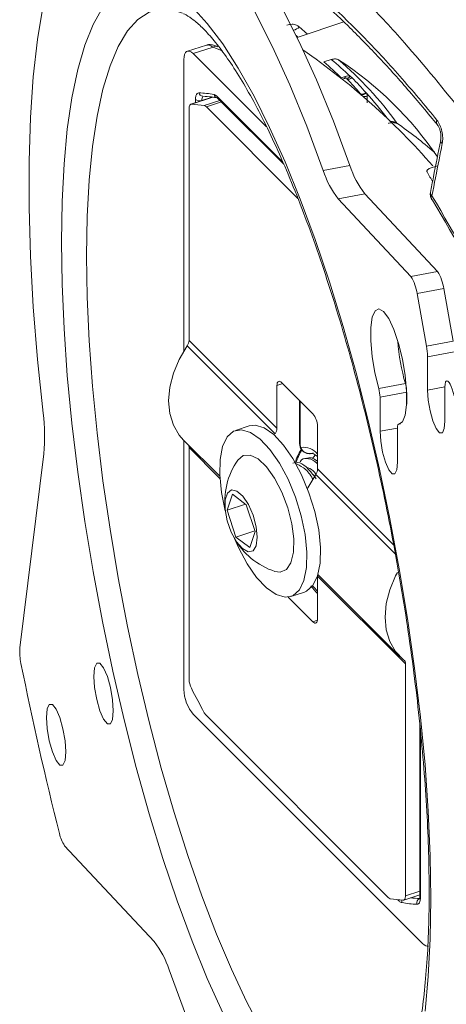
# Model space of a CAD drawing. Units: inches. Extents: x 6 to 198, y 3 to 130.
# Drawn here: x 188 to 189, y 91 to 94 of the extents above; entities that cross this region are included whole.
import ezdxf

# ---------------------------------------------------------------- set-up
doc = ezdxf.new("R2010")
doc.units = ezdxf.units.IN
doc.header["$LTSCALE"] = 12
doc.header["$MEASUREMENT"] = 0

msp = doc.modelspace()

# ---------------------------------------------------------------- linework, layer by layer
at = {"color": 7, "linetype": 'Continuous', "lineweight": 15}
for p, q in [((188.9864746, 94.2243615), (188.8368098, 94.1744786)), ((188.8396753, 94.1754336), (188.8337486, 94.1808074)), ((188.5471145, 94.1506577), (188.4857896, 94.1311302)), ((188.5687774, 94.1435846), (188.5046331, 94.1231593)), ((188.4746342, 94.1041643), (188.4746342, 93.1716197)), ((188.7392868, 93.888531), (188.5046331, 94.1231593)), ((188.9229515, 94.0965343), (188.9464192, 94.104356)), ((188.9783312, 94.0459746), (188.990988, 94.050193)), ((188.9816687, 94.0413811), (188.9882313, 94.0435684)), ((189.0063155, 94.0507805), (189.0121451, 94.0462887)), ((188.5662339, 93.9841962), (188.4967475, 93.9610366)), ((188.5834964, 93.9797411), (188.7941596, 93.7691007)), ((189.0410058, 93.9939828), (189.0401686, 93.99506)), ((189.057231, 93.9986453), (189.0588168, 93.9967054)), ((188.4912335, 93.9475742), (188.4912335, 93.2057859)), ((188.8392582, 93.6599924), (188.5465394, 93.9526794)), ((188.9208904, 93.7491992), (189.0062001, 93.7652009)), ((189.2629515, 93.7565711), (189.2864192, 93.7643928)), ((189.0536337, 93.6745713), (188.968324, 93.6585696)), ((189.2861895, 93.4260425), (189.0536337, 93.6745713)), ((189.2008797, 93.4100408), (188.968324, 93.6585696)), ((189.2008797, 93.4100408), (189.2861895, 93.4260425)), ((189.3061762, 93.3713098), (189.2208664, 93.3553081)), ((189.2208664, 93.3553081), (189.2510783, 93.1876196)), ((189.3061762, 93.3713098), (189.336388, 93.2036214)), ((188.7665394, 92.9069915), (188.4852894, 93.188211)), ((188.7724835, 92.9245664), (188.4912335, 93.2057859)), ((189.2510783, 93.1876196), (189.336388, 93.2036214)), ((189.3397411, 93.1695629), (189.2544314, 93.1535612)), ((189.2544314, 93.1535612), (189.2544314, 93.0465273)), ((188.7724835, 92.9245664), (188.7724835, 93.0612791)), ((188.7874835, 93.070777), (188.8874835, 92.9707878)), ((189.0982003, 93.051365), (189.1835101, 93.0673667)), ((189.1876659, 93.0389858), (189.1876659, 93.0012171)), ((189.3100544, 92.9477014), (189.3100544, 93.0547352)), ((188.8449276, 93.0133391), (188.8449276, 92.8766429)), ((189.1023561, 93.0235509), (189.1023561, 92.9148799)), ((189.1674182, 92.9388087), (189.1617189, 92.9377397)), ((188.6835634, 92.9318836), (188.6402621, 92.9174514)), ((188.9024835, 92.7945804), (188.9024835, 92.9312932)), ((189.1579791, 92.8160539), (189.1579791, 92.9247249)), ((188.4735356, 92.8869115), (188.5893415, 92.7711182)), ((188.4746342, 92.885813), (188.4746342, 92.088751)), ((188.0263909, 92.8431638), (187.9495742, 92.2221166)), ((188.4912335, 92.8627231), (188.4912335, 92.1209348)), ((188.8659838, 92.8293012), (188.8573235, 92.8264148)), ((188.8944666, 92.8379018), (188.886694, 92.8275939)), ((188.613233, 92.66195), (188.6298106, 92.7137529)), ((188.6298106, 92.7137529), (188.6743608, 92.6799513)), ((188.6721884, 92.6815996), (188.613233, 92.66195)), ((188.6412055, 92.5763455), (188.613233, 92.66195)), ((188.6743608, 92.6799513), (188.7023334, 92.5943468)), ((188.7016343, 92.5964862), (188.6412055, 92.5763455)), ((188.7023334, 92.5943468), (188.6857557, 92.5425439)), ((188.6857557, 92.5425439), (188.6412055, 92.5763455)), ((188.9024835, 92.4515176), (188.9024605, 92.4525384)), ((189.1837335, 92.1702981), (188.9024835, 92.4515176)), ((188.9024835, 92.3148049), (188.9024835, 92.4515176)), ((188.9037285, 92.4567653), (189.1660356, 92.1944865)), ((188.8173324, 92.386183), (188.8606337, 92.4006152)), ((188.8874835, 92.305307), (188.8086084, 92.3841735)), ((189.1837335, 92.1702981), (189.1837335, 91.4285098)), ((188.5046331, 92.0097648), (189.2387498, 91.2757276)), ((189.1284275, 91.4234046), (188.5465394, 92.0052296)), ((189.2295884, 91.9757957), (189.2295884, 91.4264099)), ((188.0928757, 91.5888544), (188.3795595, 91.2824797)), ((189.1782194, 91.4150474), (189.2295884, 91.4321686)), ((189.2295884, 91.4264099), (189.229592, 91.4265981))]:
    msp.add_line(p, q, dxfattribs=at)
at = {"color": 8, "linetype": 'Continuous', "lineweight": 15}
for p, q in [((188.8439338, 94.2089263), (188.8702773, 94.1856332)), ((188.9772196, 94.0449358), (188.9783312, 94.0459746)), ((188.9782254, 94.0441338), (188.9783312, 94.0459746)), ((188.5669525, 93.9840811), (188.4985892, 93.9612958)), ((188.5117849, 93.9660485), (188.5117849, 93.9768066)), ((188.5654583, 93.9843205), (188.5321616, 93.9735996)), ((188.581112, 93.9860186), (188.7911509, 93.7760025)), ((189.0612968, 93.9873122), (189.0613487, 93.9655031)), ((188.5321616, 93.9735996), (188.5321616, 93.97284)), ((188.5398253, 93.9568019), (188.5897849, 93.9734533)), ((188.5945556, 93.9686831), (188.5465394, 93.9526794)), ((188.7908576, 93.0674032), (188.7724835, 93.0612791)), ((189.1876411, 93.039548), (189.1023561, 93.0235509)), ((189.3100743, 93.0569644), (189.2544314, 93.0465273)), ((188.8469372, 93.0113297), (188.8469372, 92.8723133)), ((189.1672304, 92.9387277), (189.1621349, 92.9377719)), ((189.1579819, 92.9253138), (189.1023561, 92.9148799)), ((188.5897503, 92.7642169), (188.4912335, 92.8627231)), ((189.1515674, 92.5220051), (188.8965394, 92.7770055)), ((189.1459854, 92.5511049), (188.9024835, 92.7945804)), ((188.8874835, 92.305307), (188.9021799, 92.3102053)), ((189.2315981, 91.9568692), (189.2315981, 91.4220802)), ((189.1837335, 91.4285098), (189.2295884, 91.4437932)), ((189.1622709, 91.4128683), (189.1592346, 91.4159042))]:
    msp.add_line(p, q, dxfattribs=at)
at = {"color": 7, "linetype": 'Continuous', "lineweight": 15, "flags": 128}
for points in [[(189.0062001, 93.7652009), (188.9530093, 93.9067129), (188.8985576, 94.0389834), (188.8431994, 94.1611518), (188.787295, 94.2724231), (188.731208, 94.3720733), (188.6753036, 94.4594538), (188.6199454, 94.5339961), (188.5654938, 94.5952152), (188.5123029, 94.6427126)], [(188.9208904, 93.7491992), (188.8676995, 93.8907112), (188.8132478, 94.0229817), (188.7578896, 94.1451501), (188.7019852, 94.2564214), (188.6458983, 94.3560715), (188.5899938, 94.4434521), (188.5346357, 94.5179944), (188.480184, 94.5792134), (188.4269931, 94.6267108)], [(188.0239863, 94.2778388), (188.0061965, 94.1688954), (187.9927519, 94.0489004), (187.98374, 93.9186347), (187.9792193, 93.7789457), (187.9792193, 93.6307427), (187.98374, 93.4749899), (187.9927519, 93.3127008), (188.0061965, 93.1449316), (188.0239863, 92.9727738)], [(188.0824554, 93.5214236), (188.0845863, 93.6501837), (188.0909634, 93.7704443), (188.1015409, 93.8813389), (188.1162426, 93.9820686), (188.1349626, 94.0719076), (188.1575658, 94.1502086), (188.1838896, 94.2164074), (188.2137442, 94.2700271)], [(188.5007411, 94.2726759), (188.5493278, 94.2197802), (188.5988124, 94.154281), (188.6488383, 94.0766504), (188.6990451, 93.9874475), (188.749071, 93.8873152), (188.7985556, 93.7769749), (188.8471424, 93.6572216), (188.8944812, 93.5289181), (188.9402311, 93.3929889), (188.9840623, 93.2504133), (189.0256591, 93.1022185), (189.0647218, 92.9494724), (189.1009689, 92.7932755), (189.1341392, 92.6347531), (189.1639939, 92.4750475), (189.1903176, 92.3153093), (189.2129209, 92.1566894), (189.2316408, 92.0003307), (189.2463425, 91.8473598), (189.2569201, 91.6988788), (189.2632972, 91.5559575), (189.2654281, 91.4196257), (189.2632972, 91.2908656), (189.2569201, 91.170605), (189.2463425, 91.0597104)], [(188.5687774, 94.1435846), (188.5707966, 94.145051), (188.572785, 94.1461594), (188.5747151, 94.1468944), (188.5765605, 94.1472461), (188.5782957, 94.1472095), (188.5798969, 94.1467853), (188.5813421, 94.1459791), (188.5826114, 94.1448021)], [(188.4985892, 93.9612958), (188.4969865, 93.9611097), (188.4955386, 93.9604456), (188.4942699, 93.9593148), (188.4932015, 93.9577361), (188.4923514, 93.955736), (188.4917338, 93.9533481), (188.4913591, 93.9506122), (188.4912335, 93.9475742)], [(189.1565153, 93.9006526), (189.1573452, 93.8996562), (189.1580378, 93.8990755)], [(188.5988124, 91.0537341), (188.5493278, 91.1640744), (188.5007411, 91.2838277), (188.4534022, 91.4121312), (188.4076524, 91.5480604), (188.3638212, 91.690636), (188.3222244, 91.8388308), (188.2831617, 91.9915769), (188.2469146, 92.1477738), (188.2137442, 92.3062962), (188.1838896, 92.4660018), (188.1575658, 92.62574), (188.1349626, 92.7843599), (188.1162426, 92.9407186), (188.1015409, 93.0936895), (188.0909634, 93.2421705), (188.0845863, 93.3850918), (188.0824554, 93.5214236)], [(189.1621349, 92.9377719), (189.1743995, 92.9447796), (189.1831172, 92.966019), (189.1875891, 92.9997869), (189.1874564, 93.0433756), (189.1827299, 93.0932898), (189.1737885, 93.1455269), (189.1613493, 93.1958983), (189.1464096, 93.2403647), (189.1301676, 93.2753605), (189.1139256, 93.2980794), (189.098986, 93.3066997), (189.0865467, 93.3005301), (189.0776054, 93.2800654), (189.0728788, 93.2469465), (189.0727462, 93.2038292), (189.077218, 93.154171), (189.0859357, 93.1019539), (189.0982003, 93.051365)], [(188.4852894, 93.188211), (188.4598732, 93.1449957), (188.4411599, 93.1004167), (188.429705, 93.0557972), (188.4258485, 93.0124619), (188.429705, 92.9716973), (188.4411599, 92.9347136), (188.4598732, 92.9026087), (188.4735356, 92.8869115)], [(188.7724835, 93.0612791), (188.7727717, 93.0657699), (188.7736253, 93.0695117), (188.7750114, 93.0723608), (188.7768769, 93.0742076), (188.7791499, 93.0749813), (188.7817432, 93.0746519), (188.7845571, 93.0732323), (188.7874835, 93.070777)], [(189.3394924, 93.0282801), (189.3367649, 93.0391322), (189.3336541, 93.0491814), (189.3302742, 93.0580592), (189.326749, 93.06544), (189.3232078, 93.0710531), (189.3197805, 93.0746928), (189.3165927, 93.0762255), (189.3137614, 93.0755951)], [(189.2544314, 93.0465273), (189.2565484, 93.0146431), (189.2625772, 92.9800903), (189.2715999, 92.9481292), (189.2822429, 92.9236257), (189.2928859, 92.9103101), (189.3019086, 92.9102098), (189.3079374, 92.9233398), (189.3100544, 92.9477014)], [(188.6835634, 92.9318836), (188.702461, 92.9342206), (188.7312325, 92.9257852), (188.7620533, 92.9043357), (188.7933778, 92.8709474), (188.8236353, 92.8272948)], [(189.1621349, 92.9377719), (189.1612228, 92.9375751), (189.1604023, 92.9369332), (189.1596857, 92.9358558), (189.1590839, 92.9343594), (189.1586061, 92.9324666), (189.1582596, 92.9302062), (189.1580495, 92.9276125), (189.1579791, 92.9247249)], [(188.6071589, 92.6602506), (188.5948944, 92.718968), (188.5891581, 92.7750366), (188.5904239, 92.8249264), (188.5986283, 92.8661358), (188.6133599, 92.8965983), (188.63388, 92.9147866), (188.6591597, 92.9197884), (188.6879313, 92.911353), (188.7187521, 92.8899035), (188.7500765, 92.8565152), (188.780334, 92.8128626)], [(189.1023561, 92.9148799), (189.1044731, 92.8829957), (189.1105019, 92.8484429), (189.1195246, 92.8164818), (189.1301676, 92.7919783), (189.1408106, 92.7786627), (189.1498333, 92.7785623), (189.1558621, 92.7916924), (189.1579791, 92.8160539)], [(188.780334, 92.8128626), (188.8080072, 92.7611345), (188.8317085, 92.7039248), (188.8502493, 92.6441021), (188.8627001, 92.5846664), (188.8684364, 92.5285978), (188.8671706, 92.478708), (188.8589662, 92.4374986), (188.8442346, 92.4070361), (188.8237145, 92.3888478), (188.7984348, 92.383846), (188.7696633, 92.3922814), (188.7388425, 92.4137309), (188.707518, 92.4471192), (188.6772605, 92.4907718), (188.6495873, 92.5424999), (188.6365415, 92.5720935)], [(188.7649309, 92.76473), (188.7389681, 92.8010836), (188.7122509, 92.8263668), (188.6867609, 92.8387045), (188.6643886, 92.8371816), (188.6472008, 92.8225071)], [(188.8236353, 92.8272948), (188.8513085, 92.7755667), (188.8750097, 92.718357), (188.8935506, 92.6585343), (188.9060014, 92.5990986), (188.9117377, 92.54303), (188.9104719, 92.4931402), (188.9022675, 92.4519308), (188.8875359, 92.4214682), (188.8670158, 92.40328), (188.8606337, 92.4006152)], [(188.8700552, 92.7316482), (188.8711232, 92.7337903), (188.8965394, 92.7770055)], [(188.765922, 92.466305), (188.7825201, 92.4639415), (188.8026919, 92.4724172), (188.8173833, 92.4941981), (188.8255046, 92.527669), (188.8264536, 92.5703473), (188.8201599, 92.6190679), (188.8070902, 92.6702174), (188.7882139, 92.7200022), (188.7649309, 92.76473)], [(188.7060154, 92.5487357), (188.7096568, 92.5756547), (188.7062923, 92.6096632), (188.6963764, 92.6461683), (188.6812482, 92.6802397), (188.662951, 92.7072758), (188.6439558, 92.7236254), (188.6268281, 92.7270803), (188.6138811, 92.7171738), (188.6068633, 92.695244), (188.6067224, 92.6642526), (188.6134777, 92.6283851), (188.6262166, 92.5924856), (188.6432188, 92.5614026), (188.6621879, 92.539334), (188.6805622, 92.5292602), (188.6958601, 92.5325419), (188.7060154, 92.5487357)], [(189.1579272, 92.4631899), (189.1523732, 92.4525708), (189.1336599, 92.4079917), (189.122205, 92.3633722), (189.1183485, 92.3200369), (189.122205, 92.2792723), (189.1336599, 92.2422886), (189.1523732, 92.2101837), (189.1777894, 92.1839107)], [(188.9024835, 92.3148049), (188.9021952, 92.3103141), (188.9013416, 92.3065723), (188.8999555, 92.3037232), (188.8980901, 92.3018764), (188.895817, 92.3011027), (188.8932237, 92.3014321), (188.8904098, 92.3028517), (188.8874835, 92.305307)], [(188.2487721, 92.0204045), (188.2464081, 92.0560086), (188.2396759, 92.0945926), (188.2296006, 92.1302825), (188.2177159, 92.1576447), (188.2058312, 92.1725137), (188.1957558, 92.1726258), (188.1890237, 92.1579639), (188.1866597, 92.1307602), (188.1890237, 92.0951561), (188.1957558, 92.0565721), (188.2058312, 92.0208823), (188.2177159, 91.99352), (188.2296006, 91.978651), (188.2396759, 91.9785389), (188.2464081, 91.9932008), (188.2487721, 92.0204045)], [(188.0966968, 91.8887571), (188.0943328, 91.9243612), (188.0876006, 91.9629452), (188.0775253, 91.998635), (188.0656406, 92.0259973), (188.0537559, 92.0408663), (188.0436805, 92.0409784), (188.0369484, 92.0263165), (188.0345844, 91.9991128), (188.0369484, 91.9635087), (188.0436805, 91.9249247), (188.0537559, 91.8892349), (188.0656406, 91.8618726), (188.0775253, 91.8470036), (188.0876006, 91.8468915), (188.0943328, 91.8615534), (188.0966968, 91.8887571)], [(189.1763777, 91.4147882), (189.1779804, 91.4149743), (189.1794283, 91.4156384), (189.180697, 91.4167692), (189.1817654, 91.4183479), (189.1826155, 91.420348), (189.1832331, 91.422736), (189.1836078, 91.4254718), (189.1837335, 91.4285098)], [(188.4269931, 91.1918501), (188.480184, 91.0503381), (188.5346357, 90.9180676), (188.5899938, 90.7958992), (188.6458983, 90.6846279), (188.7019852, 90.5849778), (188.7578896, 90.4975972), (188.8132478, 90.4230549), (188.8676995, 90.3618359), (188.9208904, 90.3143385)]]:
    msp.add_lwpolyline(points, dxfattribs=at)
at = {"color": 8, "linetype": 'Continuous', "lineweight": 15, "flags": 128}
for points in [[(188.1631049, 93.4763856), (188.1652391, 93.6017582), (188.1716255, 93.7185929), (188.1822156, 93.8260004), (188.1969286, 93.9231633), (188.2156527, 94.0093422), (188.2382454, 94.0838811), (188.2645346, 94.1462129), (188.2943203, 94.195863), (188.3273759, 94.2324537), (188.3634497, 94.2557065), (188.4022673, 94.2654443), (188.4435331, 94.2615931), (188.4696932, 94.2526142)], [(188.5993718, 94.1307592), (188.5917673, 94.1340011), (188.5687774, 94.1435846)], [(189.0282249, 94.0030685), (189.0296444, 94.0021246), (189.0401686, 93.99506)], [(188.7239613, 90.9979102), (188.6750794, 91.0903984), (188.6265696, 91.1934617), (188.578801, 91.3063156), (188.5321371, 91.4281013), (188.4869331, 91.5578918), (188.4435331, 91.6946994), (188.4022673, 91.8374829), (188.3634497, 91.9851557), (188.3273759, 92.1365938), (188.2943203, 92.2906447), (188.2645346, 92.446136), (188.2382454, 92.6018844), (188.2156527, 92.7567044), (188.1969286, 92.9094178), (188.1822156, 93.0588624), (188.1716255, 93.2039008), (188.1652391, 93.3434292), (188.1631049, 93.4763856)], [(189.1625742, 91.4156007), (189.1625177, 91.4153269), (189.1622709, 91.4128683)]]:
    msp.add_lwpolyline(points, dxfattribs=at)
at = {"color": 8, "linetype": 'Continuous', "lineweight": 15}
for centre, radius, start, end in [((188.8170914, 94.2329914), 0.0360505, 283.3044357, 318.1228274), ((188.9845538, 94.0489847), 0.0065467, 304.1754055, 10.636418), ((188.9958087, 94.0555798), 0.011551, 261.2601115, 335.4498801), ((188.5360124, 94.0003457), 0.013636, 192.5126858, 267.3600785), ((188.5841597, 93.9947447), 0.013273, 191.1224623, 257.6837022), ((188.5896622, 93.9856746), 0.008557, 177.6958459, 223.9001408), ((189.0537513, 94.0103358), 0.0242285, 253.6269454, 288.145421), ((188.2349409, 93.2498066), 1.1120384, 36.8242675, 42.1944198), ((189.2972369, 93.9045447), 0.0143907, 154.7370642, 215.8794733), ((189.3076644, 93.8446342), 0.0113221, 174.5481057, 236.4339323), ((189.2748927, 93.6775851), 0.0114166, 174.4421866, 236.9008772), ((189.2773703, 93.6615001), 0.0108822, 143.1851134, 203.6651912), ((188.8510262, 92.8768424), 0.0061019, 181.8733377, 227.9235852), ((188.8567182, 92.8048383), 0.058931, 39.0505042, 97.9940711), ((189.1540783, 92.6552043), 0.3562035, 221.3068839, 225.0634526), ((189.2351609, 91.6925712), 0.2724781, 262.6152981, 268.8512845), ((189.235687, 91.4266094), 0.0061019, 181.8733377, 227.9235852), ((189.1884471, 91.4104078), 0.0166185, 164.1543487, 192.8827673)]:
    msp.add_arc(centre, radius, start, end, dxfattribs=at)
at = {"color": 7, "linetype": 'Continuous', "lineweight": 15}
for centre, radius, start, end in [((187.5553328, 92.2607048), 2.2815, 41.2211529, 55.2677758), ((188.237984, 93.2520718), 1.1082729, 46.1105456, 50.2659831), ((188.3669784, 93.1723682), 1.108866, 34.0198177, 57.1045358), ((188.2497163, 93.2509968), 1.1154986, 35.6188548, 49.8343578), ((188.1959598, 93.2446267), 1.1199391, 45.6864941, 49.5235764), ((189.0016739, 94.0557243), 0.0140953, 245.6918836, 317.9778736), ((188.5249176, 93.9939107), 0.0215643, 232.4825558, 289.6289967), ((188.5164833, 93.711686), 0.285773, 78.9745282, 88.7534222), ((189.0462382, 94.008567), 0.0148081, 245.8023816, 317.9317292), ((189.0478528, 94.0088106), 0.0163323, 245.214051, 312.1681334), ((188.4888786, 93.6807559), 0.2807079, 79.5432208, 88.0175492), ((188.5363424, 93.9436006), 0.013653, 41.6801601, 75.2204145), ((188.3050498, 92.6817428), 1.4868539, 49.2165072, 55.0638995), ((189.2740863, 93.8476792), 0.2802957, 197.1128465, 218.1403724), ((189.1887766, 93.8316775), 0.2802957, 197.1128465, 218.1403724), ((188.5888711, 93.3563927), 0.7693151, 27.5067428, 30.32544), ((189.2929555, 93.6728509), 0.03, 168.9433029, 211.5982663), ((186.209286, 91.824544), 3.5718575, 17.0399309, 31.0717839), ((189.2732375, 93.6608123), 0.006898, 212.2428712, 245.7430467), ((186.2577685, 91.8397201), 3.5170273, 16.8840082, 31.0646452), ((189.0946264, 93.3402247), 0.1271379, 6.8134878, 33.3077777), ((189.1799362, 93.3562265), 0.1271379, 6.8134878, 33.3077777), ((188.4592073, 93.2068249), 0.032043, 324.4857293, 358.1417407), ((189.8693589, 93.2607586), 0.7125931, 184.5976829, 195.7470975), ((189.0570438, 93.1513223), 0.1974003, 0.6498483, 10.5956374), ((189.0730692, 93.0362596), 0.1147382, 5.9811175, 15.730573), ((189.3888654, 93.0560611), 0.0788221, 169.0472042, 180.9638323), ((189.3187549, 93.0702443), 0.0073188, 133.0213472, 173.7797839), ((188.9946012, 93.0216686), 0.1077713, 1.0007888, 15.9948083), ((187.4535452, 92.8973634), 0.575404, 354.5950767, 7.530649), ((188.8402614, 92.9302571), 0.0622307, 0.9539459, 40.6394848), ((188.7404573, 92.9256054), 0.032043, 324.4857293, 358.1417407), ((188.472146, 92.8629904), 0.0190893, 359.1975648, 24.6560884), ((189.0157036, 92.7562234), 0.1939657, 148.9104137, 162.5966289), ((188.8472261, 92.8660261), 0.0031123, 270.2518235, 294.6183924), ((188.8399623, 92.6888682), 0.2345557, 145.2669583, 187.6877337), ((188.8704573, 92.7956195), 0.032043, 324.4857293, 358.1417407), ((188.8399623, 92.6888682), 0.2345557, 209.1784391, 251.5992145), ((188.120295, 92.2090937), 0.1712168, 175.6377926, 192.6151794), ((189.1667124, 92.1709698), 0.0170343, 357.7401982, 49.4377261), ((199.3493586, 94.4647842), 11.6245604, 191.37689629, 194.12463108), ((188.5576206, 92.122943), 0.0664175, 181.7326952, 207.2781185), ((190.9012578, 93.3133281), 2.6950379, 206.9356728, 208.8109111), ((188.5766469, 92.0340301), 0.0416645, 207.9002342, 223.7290191), ((188.1751096, 91.646896), 0.1006541, 190.8087299, 215.2148536), ((189.1386245, 91.4324834), 0.013653, 221.6801601, 255.2204145), ((189.1860883, 91.6953281), 0.2807079, 259.5432208, 268.0175492), ((189.2268996, 91.6872009), 0.285773, 258.9745282, 268.7534222), ((189.2353999, 91.4058869), 0.0153585, 111.7913754, 196.6141556), ((188.1591069, 91.1093718), 0.2802957, 17.1128465, 38.1403724)]:
    msp.add_arc(centre, radius, start, end, dxfattribs=at)
for centre, major_axis, ratio, start_param, end_param in [((188.5046354, 94.0741627), (-0.0189737, 0.0569258), 0.408239945, 5.598573132, 7.169293306), ((188.9692708, 92.8191658), (0.1154994, 0.1178399), 0.703546805, 1.936526061, 2.206683512), ((188.5046354, 92.0587568), (-0.0189714, 0.0569218), 0.408300869, 0.886205492, 2.456925666), ((189.2387475, 91.3247241), (-0.0189737, 0.0569258), 0.408239945, 2.456980478, 3.14708391)]:
    msp.add_ellipse(centre, major_axis=major_axis, ratio=ratio, start_param=start_param, end_param=end_param, dxfattribs=at)
for points, knots in [([(188.7218307, 94.5773873), (188.7579115, 94.5513911), (188.8302892, 94.4992428), (188.9437571, 94.4012647), (189.060672, 94.2882829), (189.2036692, 94.1360481), (189.3080886, 94.0065527), (189.3720194, 93.9272691)], [0, 0, 0, 0, 0.175736668, 0.352526318, 0.532617379, 0.713844583, 1, 1, 1, 1]), ([(188.7633189, 94.4315335), (188.7997875, 94.4031012), (188.8729607, 94.3460526), (188.9875864, 94.2402999), (189.1055994, 94.1193787), (189.2051873, 94.0070397), (189.2649622, 93.9341669), (189.2842225, 93.9106863)], [0, 0, 0, 0, 0.2193623558, 0.4401449013, 0.6653948493, 0.8921853017, 1, 1, 1, 1]), ([(188.7742197, 94.4061987), (188.7882888, 94.3958819), (188.8316355, 94.3640957), (188.9070437, 94.2995162), (188.9998715, 94.2133519), (189.0946716, 94.1164226), (189.1905138, 94.0109007), (189.25487, 93.9330802), (189.2869732, 93.8942604)], [0, 0, 0, 0, 0.087174819, 0.26858589, 0.450960432, 0.634015516, 0.817433216, 1, 1, 1, 1]), ([(188.4729593, 94.2508408), (188.4742624, 94.2503656), (188.4801214, 94.2482289), (188.49932, 94.2363349), (188.5283754, 94.2119585), (188.5623889, 94.176179), (188.5997283, 94.1291285), (188.639869, 94.0703938), (188.6820064, 94.0001584), (188.7254681, 93.9188155), (188.7696329, 93.8269593), (188.8139561, 93.7253), (188.857953, 93.6146298), (188.9011902, 93.4957976), (188.943276, 93.3696965), (188.9838533, 93.2372553), (189.0225949, 93.0994329), (189.0592003, 92.9572142), (189.0933942, 92.811605), (189.1249254, 92.6636277), (189.1535669, 92.5143168), (189.1791155, 92.3647172), (189.2013933, 92.2158769), (189.220249, 92.0688412), (189.235559, 91.9246445), (189.2472291, 91.784309), (189.2551962, 91.648841), (189.2594311, 91.5192289), (189.2599432, 91.3964399), (189.2567869, 91.2814192), (189.2500714, 91.1750902), (189.2399762, 91.0783518), (189.2267793, 90.992084), (189.2108834, 90.9171123), (189.1929277, 90.8542769), (189.1736929, 90.8040177), (189.1548837, 90.7675059), (189.1400267, 90.7463357), (189.1343236, 90.7410034), (189.1325336, 90.7393298)], [0, 0, 0, 0, 0.007491154, 0.033682821, 0.059224627, 0.084953884, 0.111229003, 0.138088626, 0.165458954, 0.193240395, 0.221339962, 0.249681226, 0.278204871, 0.30686599, 0.335630806, 0.364473783, 0.393375359, 0.422320242, 0.451296146, 0.480292862, 0.509301541, 0.538314126, 0.567320825, 0.596313119, 0.625282246, 0.654218141, 0.683108752, 0.711939152, 0.740690343, 0.769337624, 0.797848374, 0.826179141, 0.854272106, 0.882051632, 0.90942337, 0.936282515, 0.962546597, 0.988245065, 1, 1, 1, 1]), ([(188.8046133, 94.2145067), (188.8101569, 94.2157538), (188.8212387, 94.2182469), (188.8347833, 94.2153919), (188.8412195, 94.2108442), (188.8439338, 94.2089263)], [0, 0, 0, 0, 0.366624186, 0.732890362, 1, 1, 1, 1]), ([(188.5800307, 94.146581), (188.5785405, 94.1472297), (188.5727467, 94.1497517), (188.5646052, 94.1517952), (188.5546639, 94.1527128), (188.5493834, 94.1509456), (188.5473745, 94.1502733)], [0, 0, 0, 0, 0.138551285, 0.538684716, 0.824501436, 1, 1, 1, 1]), ([(188.9464192, 94.104356), (188.9487314, 94.1049794), (188.9530376, 94.1061405), (188.9596283, 94.1063155), (188.9648478, 94.1054989), (188.967805, 94.1043432), (188.9689895, 94.1035846), (188.9692124, 94.1034418)], [0, 0, 0, 0, 0.308644252, 0.57483519, 0.784304315, 0.959402829, 1, 1, 1, 1]), ([(188.9872193, 94.0431985), (188.9881387, 94.0435149), (188.990457, 94.0443127), (188.9933333, 94.0444032), (188.9940101, 94.0441729), (188.9943501, 94.0440572)], [0, 0, 0, 0, 0.246435657, 0.62142431, 1, 1, 1, 1]), ([(188.990988, 94.050193), (188.994021, 94.0509588), (188.9995134, 94.0523455), (189.0042117, 94.0512645), (189.0063155, 94.0507805)], [0, 0, 0, 0, 0.5522237693, 1, 1, 1, 1]), ([(188.9939604, 94.0441816), (188.9941536, 94.0441201), (188.9945095, 94.044007), (188.9944849, 94.0439633), (188.9944737, 94.0439433)], [0, 0, 0, 0, 0.542832212, 1, 1, 1, 1]), ([(189.0401686, 93.99506), (189.0331094, 94.0030225), (189.0186831, 94.0192949), (189.0035829, 94.0349063), (188.9958716, 94.0428786)], [0, 0, 0, 0, 0.489330096, 1, 1, 1, 1]), ([(189.0121451, 94.0462887), (189.0199934, 94.0383498), (189.0353634, 94.0228026), (189.0500458, 94.0065828), (189.057231, 93.9986453)], [0, 0, 0, 0, 0.510629564, 1, 1, 1, 1]), ([(188.5117849, 93.9768066), (188.5120657, 93.9808621), (188.5126134, 93.9887713), (188.5166077, 93.9960555), (188.5206694, 93.9969461), (188.5227003, 93.9973914)], [0, 0, 0, 0, 0.344774009, 0.672387113, 1, 1, 1, 1]), ([(188.5354039, 93.9867238), (188.5446819, 93.9862896), (188.5596943, 93.9855871), (188.5753264, 93.9828345), (188.5812975, 93.9817831)], [0, 0, 0, 0, 0.618021458, 1, 1, 1, 1]), ([(188.571136, 93.9921843), (188.5719711, 93.9919724), (188.5751057, 93.9911771), (188.5785704, 93.9882015), (188.581112, 93.9860186)], [0, 0, 0, 0, 0.266410481, 1, 1, 1, 1]), ([(188.580828, 93.9818861), (188.58104, 93.9818234), (188.5813874, 93.9817205), (188.582969, 93.9801529), (188.5835855, 93.9795418)], [0, 0, 0, 0, 0.610206604, 1, 1, 1, 1]), ([(189.0423808, 93.9891947), (189.0423211, 93.9900763), (189.0422035, 93.9918155), (189.0414013, 93.993267), (189.0410058, 93.9939828)], [0, 0, 0, 0, 0.506879237, 1, 1, 1, 1]), ([(189.0588168, 93.9967054), (189.0595231, 93.9953297), (189.0609582, 93.9925345), (189.0611827, 93.9890711), (189.0612968, 93.9873122)], [0, 0, 0, 0, 0.4921775949, 1, 1, 1, 1]), ([(189.2842225, 93.9106863), (189.2878041, 93.9053969), (189.2947011, 93.8952111), (189.3010246, 93.8748725), (189.3038017, 93.8540274), (189.3022031, 93.8414725), (189.3014045, 93.8352001)], [0, 0, 0, 0, 0.263225632, 0.506902138, 0.75364921, 1, 1, 1, 1]), ([(189.129574, 93.9000311), (189.1302557, 93.9002912), (189.1331652, 93.9014015), (189.1394866, 93.9023365), (189.1468513, 93.9023651), (189.1525545, 93.9013996), (189.1560283, 93.9002415), (189.1577809, 93.8992732), (189.1579899, 93.8990996), (189.1580214, 93.8990734)], [0, 0, 0, 0, 0.080867514, 0.34511931, 0.565194952, 0.736960008, 0.872267819, 0.980749843, 1, 1, 1, 1]), ([(189.1321998, 93.9067385), (189.1331966, 93.9067304), (189.1362085, 93.9067061), (189.1414089, 93.9061286), (189.1474154, 93.9048069), (189.1523033, 93.9030922), (189.1551823, 93.9015919), (189.1562948, 93.9008079), (189.1565153, 93.9006526)], [0, 0, 0, 0, 0.132188421, 0.399419781, 0.624308611, 0.819077241, 0.964143156, 1, 1, 1, 1]), ([(189.2854856, 93.8960726), (189.285835, 93.8956798), (189.287249, 93.8940896), (189.2906933, 93.8881792), (189.2943983, 93.8786543), (189.2970033, 93.8668429), (189.2977348, 93.8549016), (189.2968009, 93.8486086), (189.2963649, 93.8456705)], [0, 0, 0, 0, 0.054554326, 0.220817339, 0.404444428, 0.602673472, 0.814489094, 1, 1, 1, 1]), ([(189.2964404, 93.8456829), (189.2886353, 93.8066799), (189.2774853, 93.7509625), (189.2669504, 93.6953304), (189.26379, 93.6786414)], [0, 0, 0, 0, 0.700012542, 1, 1, 1, 1]), ([(189.3014045, 93.8352001), (189.2980205, 93.8180243), (189.2870401, 93.7622918), (189.2761749, 93.7065702), (189.2686582, 93.6680211)], [0, 0, 0, 0, 0.308183689, 1, 1, 1, 1]), ([(189.2629515, 93.7565711), (189.260857, 93.7557241), (189.2569573, 93.7541471), (189.2534706, 93.7509403), (189.2518996, 93.7477508), (189.252583, 93.7457973), (189.252922, 93.7448283)], [0, 0, 0, 0, 0.311787291, 0.580519028, 0.791921986, 1, 1, 1, 1]), ([(188.8449591, 92.878104), (188.8449539, 92.8766717), (188.8449368, 92.8720158), (188.8461161, 92.8662001), (188.8475141, 92.8621097), (188.8477864, 92.8613131)], [0, 0, 0, 0, 0.263508402, 0.856579564, 1, 1, 1, 1]), ([(188.8469372, 92.8723133), (188.8470115, 92.8708497), (188.8471576, 92.8679764), (188.8480733, 92.8647699), (188.8485226, 92.8631967)], [0, 0, 0, 0, 0.509347749, 1, 1, 1, 1]), ([(188.8476899, 92.8630367), (188.8479645, 92.8617903), (188.8489352, 92.8573846), (188.8540529, 92.8514201), (188.8617862, 92.8460569), (188.8714027, 92.8431726), (188.8808079, 92.8429302), (188.8867459, 92.8443569), (188.8890741, 92.8449162)], [0, 0, 0, 0, 0.074893643, 0.264731754, 0.442197145, 0.630927008, 0.855295163, 1, 1, 1, 1]), ([(188.8893582, 92.8450288), (188.8892884, 92.8450069), (188.8892114, 92.8449826), (188.8890716, 92.8449394), (188.8888788, 92.8448803), (188.8884612, 92.844756), (188.8876659, 92.8445321), (188.8861462, 92.8441504), (188.8831482, 92.8435672), (188.8761325, 92.8429575), (188.8665366, 92.8445963), (188.8575784, 92.849839), (188.8516335, 92.8560269), (188.8495731, 92.8607756), (188.8485226, 92.8631967)], [0, 0, 0, 0, 0.004454304, 0.004917511, 0.008904399, 0.016728317, 0.031441264, 0.059190969, 0.112089801, 0.217175519, 0.487091159, 0.687195269, 0.84051782, 1, 1, 1, 1]), ([(188.8857294, 92.8439694), (188.886334, 92.8441552), (188.8876149, 92.8445488), (188.8973453, 92.8376008), (188.9024835, 92.833932)], [0, 0, 0, 0, 0.471952293, 1, 1, 1, 1]), ([(188.8891603, 92.7744385), (188.8814568, 92.7840102), (188.8649356, 92.8045383), (188.8408611, 92.8182475), (188.8284017, 92.814502), (188.823252, 92.812954)], [0, 0, 0, 0, 0.338861534, 0.726739328, 1, 1, 1, 1]), ([(188.8874223, 92.761429), (188.8862529, 92.7635562), (188.8774402, 92.7795856), (188.8567877, 92.8009694), (188.8394731, 92.8086022), (188.8308519, 92.8124027)], [0, 0, 0, 0, 0.071342085, 0.537607161, 1, 1, 1, 1]), ([(188.9024835, 92.810132), (188.9018155, 92.8109014), (188.8922512, 92.8219186), (188.8735852, 92.8282225), (188.8544365, 92.8293861), (188.8478263, 92.8193416), (188.8462738, 92.8169824)], [0, 0, 0, 0, 0.031520337, 0.451324391, 0.871128444, 1, 1, 1, 1]), ([(188.9024835, 92.8189378), (188.8956101, 92.8237336), (188.882274, 92.8330388), (188.8716848, 92.8292313), (188.8665533, 92.8273862)], [0, 0, 0, 0, 0.515398771, 1, 1, 1, 1]), ([(188.8972302, 92.7784578), (188.8942916, 92.7819261), (188.8842398, 92.79379), (188.8742702, 92.7970147), (188.8672152, 92.7992968)], [0, 0, 0, 0, 0.2923411957, 1, 1, 1, 1]), ([(188.8984826, 92.763074), (188.8969731, 92.7650564), (188.8939535, 92.7690221), (188.8908391, 92.7731301), (188.8892815, 92.7751846)], [0, 0, 0, 0, 0.499880837, 1, 1, 1, 1]), ([(188.8810373, 92.4207348), (188.8879069, 92.4115127), (188.8949319, 92.4020818), (188.9023199, 92.395555), (188.9024835, 92.3954105)], [0, 0, 0, 0, 0.977857948, 1, 1, 1, 1]), ([(189.2315981, 91.4220802), (189.2313172, 91.4180247), (189.2307695, 91.4101156), (189.2267752, 91.4028314), (189.2227135, 91.4019408), (189.2206826, 91.4014955)], [0, 0, 0, 0, 0.3447740088, 0.672387113, 1, 1, 1, 1]), ([(189.2294739, 91.4266195), (189.229469, 91.4249089), (189.2294582, 91.4212121), (189.2285183, 91.4184565), (189.2285513, 91.4185156), (189.2285635, 91.4185374)], [0, 0, 0, 0, 0.351893347, 0.760498387, 1, 1, 1, 1]), ([(189.1722469, 91.4067026), (189.1714118, 91.4069145), (189.1682772, 91.4077098), (189.1648125, 91.4106854), (189.1622709, 91.4128683)], [0, 0, 0, 0, 0.266410481, 1, 1, 1, 1])]:
    msp.add_open_spline(points, degree=3, knots=knots, dxfattribs=at)
at = {"color": 8, "linetype": 'Continuous', "lineweight": 15}
for points, knots in [([(188.5687774, 94.1435846), (188.5652994, 94.1455497), (188.5581804, 94.1495721), (188.5507827, 94.1515957), (188.5481451, 94.1505534), (188.5472567, 94.1502024)], [0, 0, 0, 0, 0.387809249, 0.793794318, 1, 1, 1, 1]), ([(188.5356027, 93.9857803), (188.5346291, 93.9844572), (188.532631, 93.9817416), (188.5323207, 93.9763594), (188.5321616, 93.9735996)], [0, 0, 0, 0, 0.487237102, 1, 1, 1, 1])]:
    msp.add_open_spline(points, degree=3, knots=knots, dxfattribs=at)

doc.saveas('drawing.dxf')
